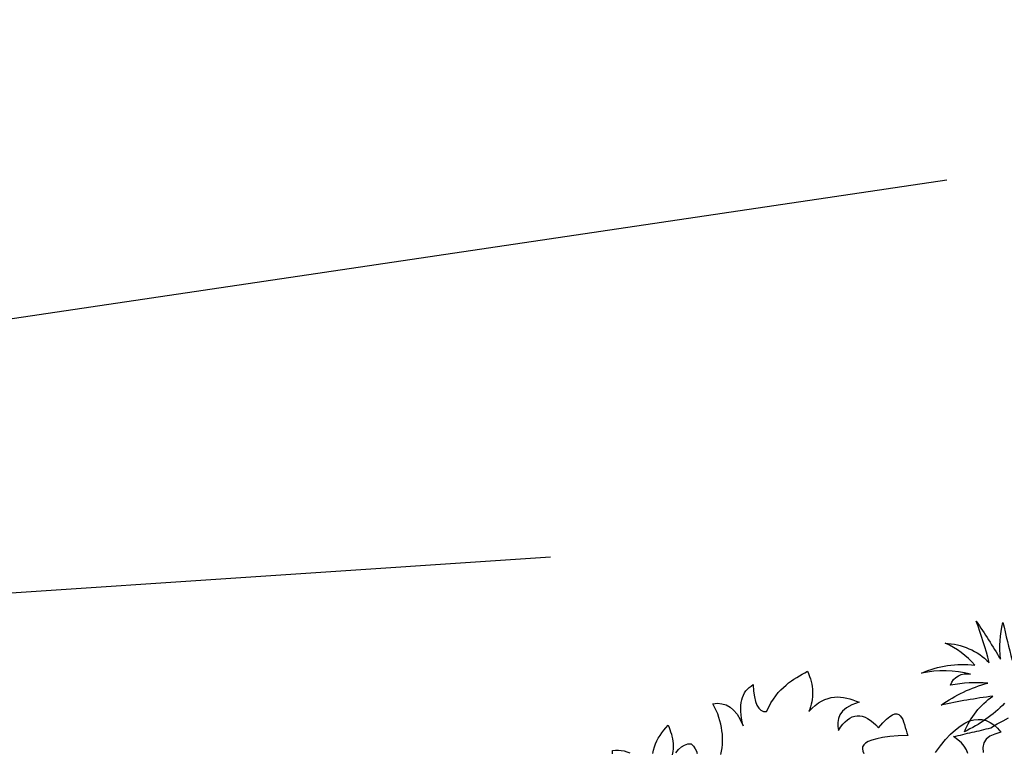
# Model space of a CAD drawing. Units: millimetres. Extents: x 498471482 to 498684695, y 3068851541 to 3068918618.
# Drawn here: x 498650489 to 498651412, y 3068871791 to 3068872478 of the extents above; entities that cross this region are included whole.
import ezdxf

# ---------------------------------------------------------------- set-up
doc = ezdxf.new("R2010")
doc.units = ezdxf.units.MM
doc.header["$LTSCALE"] = 10
doc.header["$MEASUREMENT"] = 0
doc.layers.add('0-绿化', color=86, linetype='Continuous')
doc.layers.add('WL-看线', color=157, linetype='Continuous')

# ---------------------------------------------------------------- blocks, each defined once
blk = doc.blocks.new('A$C4121430E')
at = {"color": 0}
blk.add_lwpolyline([(42.4, 218.03, -0.088781), (0.5, 198.86, -0.145211), (33, 226.63, 0.022191), (-16.33, 227.41, -0.090604), (30.65, 239.54, 0.060003), (-4.19, 244.23, -0.382677), (16.17, 250.88, 0.114609), (-28.86, 260.27, -0.13471), (21.65, 258.31, 0.117433), (-1.84, 283.74, -0.190453), (35.35, 258.31, 0.027107), (30.65, 298.6, -0.017404), (46.31, 259.49, -0.07996), (54.92, 292.73, 0.000709), (56.88, 256.36, -0.309355)], format="xyb", dxfattribs=at)
for points in [[(-327.45, 239.82), (-326.68, 242.92), (-326.68, 242.92), (-323.97, 242.72), (-321.26, 242.14), (-318.74, 241.37), (-316.23, 240.4), (-313.71, 239.24), (-311.39, 237.69)], [(-290.11, 233.05), (-288.94, 236.14), (-287.59, 238.85), (-286.04, 241.56), (-284.3, 244.08), (-282.56, 246.4), (-280.43, 248.53), (-278.3, 250.66), (-275.98, 252.59), (-273.66, 254.53), (-271.14, 256.46), (-271.14, 256.46), (-270.75, 254.33), (-270.37, 252.21), (-269.98, 250.08), (-269.59, 247.75), (-269.59, 245.63), (-269.4, 243.3), (-269.59, 240.98), (-269.79, 238.66), (-270.17, 236.34), (-270.75, 233.82), (-271.53, 231.31), (-272.5, 228.6)], [(-269.01, 229.57), (-265.92, 232.27), (-262.63, 234.21), (-259.53, 235.18), (-256.24, 235.76), (-253.15, 235.37), (-253.15, 235.37), (-251.6, 232.66), (-250.44, 230.15), (-249.66, 227.63), (-249.28, 225.31)], [(-227.8, 220.28), (-226.64, 223.37), (-225.47, 226.28), (-224.51, 229.37), (-223.93, 232.47), (-223.35, 235.56), (-222.77, 238.66), (-222.57, 241.95), (-222.38, 245.05), (-222.57, 248.34), (-222.77, 251.62), (-223.15, 254.91), (-223.54, 258.2), (-224.31, 261.69), (-225.28, 264.98), (-226.25, 268.46), (-226.25, 268.46), (-221.99, 268.07), (-217.93, 266.91), (-214.25, 265.17), (-210.96, 262.46), (-208.25, 258.98), (-205.74, 254.72), (-203.8, 249.3), (-202.25, 242.92), (-202.25, 242.92), (-202.45, 246.59), (-202.45, 250.08), (-202.25, 253.37), (-201.87, 256.46), (-201.29, 259.37), (-200.71, 262.07), (-199.93, 264.59), (-198.96, 266.91), (-197.8, 269.04), (-196.64, 270.98), (-195.09, 272.91), (-193.55, 274.46), (-191.8, 275.81), (-190.06, 277.17), (-187.93, 278.14), (-185.81, 279.1), (-185.81, 279.1), (-186.58, 273.1), (-186.77, 267.69), (-186.58, 263.04), (-186, 259.37), (-184.84, 256.27), (-183.1, 254.14), (-180.97, 252.59), (-178.26, 252.01), (-178.26, 252.01), (-175.36, 255.69), (-172.65, 259.17), (-169.75, 262.07), (-167.04, 264.78), (-164.13, 267.3), (-161.23, 269.43), (-158.52, 271.17), (-155.62, 272.91), (-152.91, 274.46), (-150.01, 275.81), (-147.3, 276.97), (-144.4, 278.14), (-141.69, 279.1), (-138.98, 280.07), (-136.08, 281.04), (-133.37, 282.01), (-133.37, 282.01), (-132.79, 279.49), (-132.4, 276.78), (-132.01, 274.27), (-131.82, 271.75), (-131.82, 269.23), (-131.82, 266.91), (-132.01, 264.4), (-132.4, 262.07), (-132.79, 259.75), (-133.37, 257.43), (-134.14, 255.11), (-134.91, 252.98), (-135.88, 250.85), (-136.85, 248.53), (-138.01, 246.59), (-139.36, 244.47), (-139.36, 244.47), (-135.69, 246.98), (-132.21, 249.11), (-128.92, 250.85), (-125.63, 252.01), (-122.34, 252.79), (-119.24, 253.37), (-116.14, 253.56), (-113.24, 253.37), (-110.34, 252.98), (-107.44, 252.4), (-104.73, 251.43), (-101.82, 250.27), (-99.31, 249.11), (-96.6, 247.56), (-93.89, 246.01), (-91.38, 244.47), (-91.38, 244.47), (-98.54, 243.3), (-103.95, 241.37), (-108.21, 239.05), (-111.11, 236.14), (-113.24, 233.05), (-114.4, 229.37), (-115.18, 225.7), (-115.37, 221.83), (-115.37, 221.83), (-112.85, 224.53), (-110.15, 226.86), (-107.63, 228.79), (-105.11, 230.15), (-102.6, 231.31), (-100.28, 232.08), (-97.76, 232.27), (-95.44, 232.27), (-93.12, 231.69), (-90.8, 230.92), (-88.47, 229.57), (-86.34, 228.02), (-84.22, 225.89), (-81.89, 223.37), (-79.96, 220.66), (-77.83, 217.37), (-77.83, 217.37), (-73.19, 221.24), (-69.12, 223.95), (-65.64, 225.89), (-62.74, 227.05), (-60.41, 227.44), (-58.48, 227.05), (-56.93, 226.28), (-55.77, 224.73), (-54.8, 222.99), (-54.22, 220.86), (-53.84, 218.54), (-53.45, 215.83), (-53.26, 213.12), (-52.87, 210.41), (-52.67, 207.89), (-52.29, 205.38), (-52.29, 205.38), (-61.38, 206.54), (-69.12, 207.51), (-75.9, 207.89), (-81.51, 207.7), (-86.15, 207.31), (-89.83, 206.73), (-92.54, 205.57), (-94.47, 204.22), (-95.83, 202.67), (-96.41, 200.73), (-96.41, 198.6), (-95.83, 196.28)], [(-0.23, 178.29), (-0.82, 181.96), (-2.17, 185.45), (-4.1, 189.12), (-7.01, 192.61), (-10.49, 196.28), (-10.49, 196.28), (-8.17, 196.28), (-6.04, 196.48), (-3.72, 196.48), (-1.4, 196.67), (0.73, 196.67), (3.05, 196.86), (5.18, 196.86), (7.51, 197.06), (9.83, 197.06), (11.96, 197.25), (14.28, 197.25), (16.6, 197.44), (18.73, 197.44), (21.05, 197.64), (23.18, 197.64), (25.5, 197.83), (25.5, 197.83), (32.08, 200.35), (38.08, 202.28), (43.5, 203.83)], [(-29.86, 184.67), (-23.86, 190.09), (-18.25, 194.93), (-12.83, 198.99), (-7.41, 202.28), (-2.57, 204.8), (2.26, 206.73), (6.91, 207.89), (11.17, 208.28), (15.23, 207.89), (18.91, 206.93), (22.39, 205.38), (25.68, 202.86), (28.77, 199.96), (31.48, 196.28), (34, 192.03), (34, 192.03), (28, 191.44), (23.16, 190.28), (19.29, 188.16), (16.58, 185.25), (14.84, 181.19), (14.26, 176.35)]]:
    blk.add_lwpolyline(points, dxfattribs=at)

msp = doc.modelspace()

# ---------------------------------------------------------------- linework, layer by layer
at = {"layer": 'WL-看线'}
for points in [[(498648120.64, 3068872477.84), (498648872.46, 3068872168.59), (498649810.03, 3068872097.9), (498651357.9, 3068872327.63)], [(498649721.58, 3068872106.73), (498650190.36, 3068871921.18), (498650986.41, 3068871974.19)]]:
    msp.add_lwpolyline(points, dxfattribs=at)

# ---------------------------------------------------------------- block references
at = {"layer": '0-绿化', "linetype": 'Continuous', "rotation": 10.71464394727641}
msp.add_blockref('A$C4121430E', (498651410.78, 3068871614.75), dxfattribs=at)

doc.saveas('drawing.dxf')
